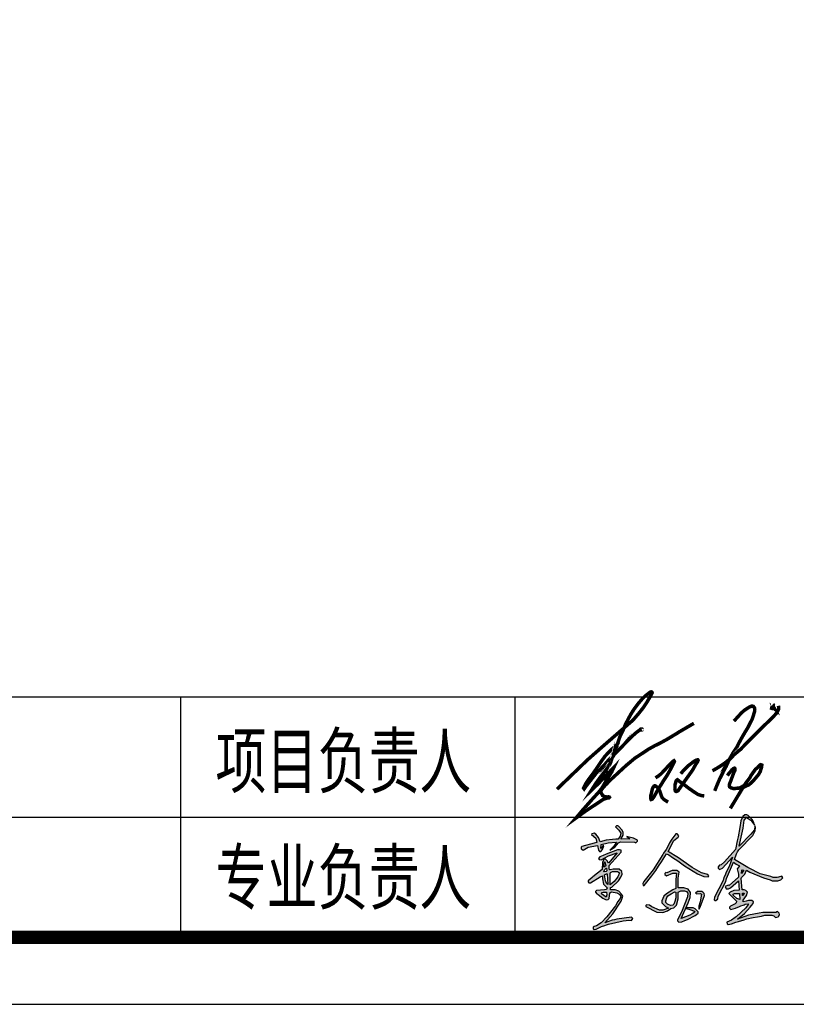
# Model space of a CAD drawing. Extents: x 0 to 347477, y 0 to 4693994.
# Drawn here: x 346493 to 346551, y 4691321 to 4691395 of the extents above; entities that cross this region are included whole.
import ezdxf

# ---------------------------------------------------------------- set-up
doc = ezdxf.new("R2010")
doc.units = 0
doc.header["$LTSCALE"] = 0.5
doc.layers.get('0').update_dxf_attribs({"linetype": 'CONTINUOUS'})
for name, color, linetype in [('00 签名', 3, 'CONTINUOUS'), ('00 表格', 140, 'CONTINUOUS'), ('PUB_TITLE', 4, 'CONTINUOUS')]:
    doc.layers.add(name, color=color, linetype=linetype)
doc.styles.add('仿宋', font='simfang.ttf', dxfattribs={"width": 0.7, "height": 3.6})

# ---------------------------------------------------------------- blocks, each defined once
blk = doc.blocks.new('图框A3')
at = {"layer": '00 表格', "linetype": 'Continuous', "const_width": 100}
blk.add_lwpolyline([(-39500, 500), (-500, 500), (-500, 29200), (-39500, 29200)], close=True, dxfattribs=at)
at = {"layer": 'PUB_TITLE'}
blk.add_lwpolyline([(-42000, 0), (0, 0), (0, 29700), (-42000, 29700)], close=True, dxfattribs=at)
blk = doc.blocks.new('A$C5A1E2E46')
for points, const_width in [([(9.01263536629267, 226.6093369056471), (237.899160186993, 446.7741840104572), (359.899160186993, 554.2741840104572), (577.8981448236154, 743.6107176453806), (621.564693202381, 794.7941151722334), (654.0361599746393, 836.0208200267516), (681.5800897452282, 877.2789793214761), (711.082118374412, 927.713456442114), (718.0014270368265, 942.5320150605403), (720.2866545516299, 947.4261135221459), (719.4841379720019, 950.5998975900002), (716.3539742130088, 953.3989622672088), (712.7295711982297, 954.3868651217781), (709.6630833420204, 953.8327800990082), (707.0700262385653, 952.5369959282689), (702.6619323092746, 950.3342143879272), (693.1323408830212, 942.4946735561825), (667.6465769681381, 922.7998460684903), (645.6715100455331, 900.93413994601), (617.0520146089839, 867.5327245448716), (587.3597329604672, 828.4759085602127), (562.1303648251342, 788.7213781722821), (544.4011832597898, 756.7104903119616), (529.6395098540233, 728.1695195692591), (519.5498539108085, 708.6616651839577), (512.6223704117583, 689.3389142244123), (501.6674768003868, 664.516344696749), (478.7863499048399, 617.0944423484616), (460.399160186993, 563.2741840104572), (406.899160186993, 514.2741840104572), (368.899160186993, 474.2741840104572), (338.399160186993, 432.2741840104572), (314.399160186993, 396.2741840104572), (282.399160186993, 348.7741840104572), (250.899160186993, 307.2741840104572), (224.899160186993, 269.7741840104572), (207.899160186993, 234.7741840104572), (212.0737577799009, 228.7023514225148), (228.2080718177604, 251.742822305765), (298.7265416207956, 341.5507620065473), (318.4266319844173, 365.7515234672464), (325.1881779703544, 365.9708533245139), (329.1599510881351, 369.047207953874), (348.899160186993, 394.7741840104572), (367.899160186993, 413.2741840104572), (391.399160186993, 440.7741840104572), (417.9784023138927, 468.5507665309124), (457.8868078711675, 506.4038456198759), (524.8500755029963, 576.1876423624344), (571.1356542307185, 623.2257253765129), (603.4182543131756, 651.1709503023885), (620.7532908293651, 663.9610521742143), (630.1584608826088, 670.5662856441922), (632.7134551528143, 673.5417445781641), (633.6780194985913, 675.2944910270162), (636.5717057484435, 676.2584972172044), (639.0269592079567, 677.1348704420961), (641.4822126749204, 677.2225073692389), (643.2359641763614, 677.1348704420961), (644.6389680999564, 676.4337750305422), (645.1650928679155, 675.2068540989421), (645.6912176433252, 673.6293815053068), (645.6912176433252, 672.5777383870445), (644.3759057122516, 669.6857118955813), (642.9729017886566, 668.9846125268377), (641.832967047696, 668.5464278948493), (639.2900215956615, 668.7217017472722), (637.0101453188108, 668.8093386744149), (634.4672066617059, 669.5104340859689), (633.239579928224, 670.036259603221), (636.3086433607386, 671.8766390183009), (639.6407759758877, 673.1035599461757), (642.7098394084023, 673.8046593186446)], 26), ([(1332.444686917122, 735.6391082624905), (1363.417292897706, 770.1375928060152), (1377.702450295095, 785.7077402113937), (1392.113681924646, 800.4790122616105), (1408.411181626027, 815.1780598615296), (1424.311185983126, 825.7719651521184), (1445.378691067104, 839.4116218253039), (1463.531198528712, 847.7543238741346), (1476.251199294929, 846.4300862099044), (1482.876198840444, 839.1467750850134), (1486.983702902799, 831.5986172198318), (1487.778700408642, 824.4477274850942), (1486.983702902799, 809.218986404594), (1482.876198840444, 796.7711460036226), (1478.636198585038, 780.4830139963888), (1467.891551007633, 748.6391414678656), (1455.834044766729, 726.1270892624743), (1435.689670515363, 686.4037559707649), (1417.033668038552, 655.8933020825498), (1388.179557104711, 606.6873572119512), (1366.72444443882, 566.8335384917445), (1356.639056620304, 545.3524435102008), (1324.538541105692, 496.5260382709093), (1293.248863917892, 441.109851624351), (1333.234380533104, 484.3952799583785), (1381.908777748351, 524.5814427961595), (1444.460222100024, 589.7489438490011), (1538.982295339112, 683.9819703181274), (1616.04607806087, 757.6336886868812), (1653.610014018719, 798.3486185972579), (1666.836751354043, 825.3156481967308), (1666.836751354043, 839.5923116239719), (1664.524615784292, 850.108643820975)], 26), ([(1609.77530550689, 818.7773301261477), (1613.107601222699, 828.3090969310142), (1617.090466153924, 841.8704939358868), (1636.710643866099, 826.014029037673), (1627.356020947103, 843.6977350204252), (1626.436770473723, 850.1288071242161), (1625.632422057097, 858.5121643780731), (1623.219383617048, 860.5792968175374), (1625.632422057097, 858.5121643780731), (1623.520549130742, 853.5872951052152), (1620.864441578393, 849.210080276709), (1618.381361474399, 846.8591644973494), (1617.090466153924, 841.8704939358868)], 26), ([(399.4279831107706, 403.7674083211459), (380.1577036055969, 377.6606477717869), (351.9860870066332, 340.9398650093935), (328.6904346767114, 311.2925532893278), (298.2499100911664, 268.3948478843085), (266.5105056363391, 218.5304660736583), (318.4247971373843, 268.6461191377603), (391.5767518031644, 344.7039968953468), (433.2458337071585, 388.1713621183299), (417.6125546369003, 354.5643942556344), (383.1013452011393, 300.6163676311262), (344.4273009347962, 234.183452070225), (318.7152938517975, 201.9207664080895), (269.7506785440492, 148.2675365298055), (199.2174484255956, 68.2998546413146), (150.547801417415, 10.51945445174351), (219.5702066916274, 60.63510751491413), (353.7804565402912, 149.3692969153635), (383.8671482849168, 160.5716168950312), (396.8457194614457, 161.1612143502571), (400.9752620506333, 165.5831814114936), (399.2054590556072, 168.2363640205003), (394.4859798598336, 169.1207582256757), (392.4212017703103, 166.4675756138749), (390.3564304757165, 165.5831814114936), (380.3275354850339, 168.5311647285707), (365.874122818117, 170.2999491780065), (349.9458754482912, 178.5542937587015), (345.2263962599682, 188.8722234941088), (336.6723359721946, 201.2537383860908), (337.3116502809571, 217.0277833775617), (346.1606788682984, 227.6405098629184), (351.7650629553245, 235.600053735543), (363.2687994289445, 248.571166082751), (370.6429865184473, 257.7099009077065), (379.7869834053563, 264.785054537002), (400.4347099635052, 288.0740926614963), (452.1510149139212, 335.6886766864918), (523.9284601184772, 401.8605976342224), (590.0429760935949, 457.3372464724816), (650.2737834277796, 496.9065975346602), (691.3276826265501, 524.3931657238863), (735.5728187459754, 549.1561955059879), (778.9330499666976, 570.3816484757699), (834.4687339785742, 600.8413516520523), (886.0880571800517, 632.3847343572415), (908.1697693589376, 645.1170899220742), (915.4487823668169, 650.6088720145635), (1032.399204269517, 718.9601347302087)], 26), ([(443.8110946166562, 485.8052365924232), (408.3937912258552, 431.7229278334416), (396.4124786156463, 434.0914963032119), (443.4774631431792, 489.7683550924994), (402.0739739435958, 432.6440380136482), (396.280811500852, 412.3796180109493), (409.3154337900924, 410.5374016086571), (416.6885539490031, 428.0384871126153), (424.5883221525, 452.1189338746481), (404.3122468116926, 412.3796180109493), (400.6256833347725, 416.4588208026253), (409.0521063777851, 432.3808619794436)], 15), ([(398.2240435049171, 406.4245973094366), (393.2528550834395, 400.8697766070254), (391.4410751499236, 392.6630953201093), (396.3528869274305, 409.2436721702106), (409.277509532636, 401.3756418679841)], 15), ([(420.0702409717487, 491.7111007855274), (465.4504121068167, 572.4146937294863), (470.5668090182589, 569.3021575934254), (424.296826471691, 489.7101869587786), (431.1928326013731, 488.8208914850838), (464.7830586481141, 551.0715944408439)], 15), ([(435.4330503168749, 489.6725920797326), (449.1691202047514, 507.3888346333988)], 15), ([(745.1193357604789, 311.3179777306505), (766.8063999983715, 325.0219130967744), (786.9543759870576, 341.3827327624895), (818.6234175461577, 374.582420122344), (848.5655506971525, 408.4227486164309), (874.9199845242547, 434.527898971457), (883.5948115858482, 439.2823249627836), (886.9072275690269, 434.0217008511536), (884.8540588069009, 429.2141303797252), (877.1586515504168, 412.2939641517587), (857.1288599568652, 373.787214780692), (831.7668733197497, 329.2525999774225), (801.7940031114267, 284.1655391813256), (790.3208473819541, 264.8681619395502), (764.8248762908624, 224.6619387329556), (741.9996170225786, 184.2004694123752), (733.716135640745, 169.4805185110308), (721.4029522213386, 152.0756974355318), (712.43885765702, 149.4591608108021), (708.8182214993285, 158.3909324710257), (709.243355144863, 177.8619830147363), (714.0005166131305, 191.5659183808602)], 26), ([(934.4027563346317, 341.7494319290854), (954.3498372001341, 366.1151777426712), (970.1533219156554, 381.1391185815446), (987.1730845136335, 399.2233127034269), (1013.672831260948, 419.3515383661725), (1029.861762517481, 432.2567171496339), (1050.244802513509, 444.0677131167613), (1061.519244545489, 446.2827784004621), (1063.831944161444, 442.7194085516967), (1059.302901477902, 431.5477630789392), (1049.088456110447, 416.0422863117419), (1032.401942112832, 386.6010219291784), (1022.380216614692, 368.6878615464084), (949.2465696273139, 266.1865191063844), (919.9701279712608, 224.2146558011882), (914.4472120789578, 215.2331412709318), (900.3379714501789, 209.1519058006816), (894.0736956013134, 212.7057680101134), (890.5595871595433, 226.2960042045452), (890.9879123134306, 257.2939642290585), (898.5202586142113, 285.1514017875306), (903.1038777393987, 293.2444636994042), (910.1320878429106, 297.2146468847059), (924.9524422971299, 284.8460027738474), (958.8711871219566, 260.7195125804283), (994.9798804385355, 233.0351318228059), (1027.829114594846, 209.9775381642394), (1063.496004456072, 186.7116642822511), (1090.080969550996, 178.1604998917319), (1110.092153967707, 176.0552706192248)], 26), ([(1188.144390982692, 214.0494586103596), (1193.825050232117, 227.927532881964), (1208.500730951433, 263.7807988584973), (1224.500693191891, 301.5001697721891), (1244.917147752945, 341.7762182620354), (1253.687427518074, 359.9809487895109), (1272.874821451609, 395.2609006683342), (1287.042202201788, 426.1415192182176), (1293.248863917892, 441.109851624351), (1287.312060308759, 440.7053028489463), (1277.462354910676, 432.4794632312842), (1261.136136484449, 419.6687269336544), (1223.963919532602, 394.8970625228249), (1200.000811805134, 380.4411583016627), (1182.298330624704, 370.0846914392896), (1171.072369267349, 365.1222188048996)], 26), ([(1283.352900040452, 328.1189439375885), (1296.407005672459, 346.6681886189617), (1306.175386664574, 357.4072277224623), (1314.987235848908, 369.1724732243456), (1326.176466328208, 379.6452522152103), (1333.369547431474, 383.1065980480053), (1337.454503302579, 383.3728542015888), (1339.852197003667, 380.7990341582336), (1340.385015559499, 377.4264456550591), (1340.56262174726, 373.1663313624449), (1338.253734533791, 363.9360837279819), (1333.191941251163, 355.2383523597382), (1318.707091567223, 316.7614738154225), (1308.826220994, 289.543687638361), (1297.196960744564, 260.2190481466241), (1299.343899113243, 244.3050675378181), (1310.794248399441, 235.9010560628958), (1331.190173086827, 230.5367901357822), (1355.522159380023, 233.75534890173), (1374.899160186993, 234.7741840104572), (1409.399160186993, 254.7741840104572), (1420.923851718311, 272.3842420377769), (1449.728632507031, 310.112896965351), (1459.926591453259, 329.0666270763613), (1475.380354744499, 350.9983498998918), (1493.629341063206, 376.2103882846422), (1509.373567086761, 388.5481955646537), (1526.727998589282, 407.8595441994257), (1532.632080798154, 410.184056666214), (1540.504197207396, 406.786692598369), (1537.899160186993, 388.2741840104572), (1528.399160186993, 357.2741840104572), (1515.899160186993, 335.7741840104572), (1491.899160186993, 306.7741840104572), (1476.007888927059, 288.6154252902488), (1446.399160186993, 260.7741840104572), (1399.768933263724, 239.0354262101464), (1360.048110013013, 173.5219620014541), (1305.487197515671, 82.81207774905488)], 26), ([(713.7408605787205, 190.8179283407517), (715.0458209264325, 195.1035585389473), (715.452812452917, 199.2557696704753), (716.414068048005, 202.2133129038848), (716.8144955757307, 203.891249530483), (717.4099019813584, 209.4333817441948), (718.7565246421145, 215.6832997188903), (720.5964846733259, 220.8017796077766), (721.6207365217851, 225.4732855767943), (722.9864105927991, 231.4937066291459), (725.2625389668392, 236.7259283275343), (729.507640613243, 242.9045056388713), (732.7248038315447, 245.9579795352183), (734.4159246358322, 249.5124866724946), (739.2115227031754, 252.193627901841), (743.0337559703039, 251.6479082950391), (747.5444637957262, 249.204035254661), (752.2925801548408, 245.4789076582529), (757.0644407767104, 241.8012329083867), (761.5405248898314, 238.1941639729775), (766.2590318071889, 234.0753980618902), (772.2435277897166, 221.843415458221), (779.718957533245, 207.447819030378), (786.413599644904, 185.9590593785979), (794.0679739346378, 164.6897639022209), (807.9988208236173, 149.9060904164799), (839.3928040061146, 129.4428050345741)], 26)]:
    blk.add_lwpolyline(points, dxfattribs=dict(const_width=const_width))
blk = doc.blocks.new('A$C04E256C8')
h = blk.add_hatch(color=256)
h.dxf.hatch_style = 1
h.paths.add_polyline_path([(300.0000511577236, 842.999958111388), (288.0000511577236, 842.999958111388), (279.0000511577236, 836.999958111388), (306.0000511577236, 809.999958111388), (324.0000511577236, 782.999958111388), (318.0000511577236, 758.999958111388), (302.0144060735474, 735.5992074797905), (282.0000511577236, 734.999958111388), (256.2214999911957, 732.4193940363548), (204.0000511577236, 725.999958111388), (156.0000511577236, 713.999958111388), (141.0000511577237, 749.999958111388), (120.0000511577236, 776.999958111388), (105.0000511577236, 782.999958111388), (87.00005115772365, 779.999958111388), (84.00005115772365, 773.999958111388), (120.0000511577236, 743.999958111388), (129.0000511577237, 707.999958111388), (115.9215243126382, 705.5473633457659), (105.0000511577238, 701.999958111388), (6.000051157723703, 674.999958111388), (5.115772364661098e-05, 668.999958111388), (5.115772358976756e-05, 656.999958111388), (15.00005115772365, 644.999958111388), (57.00005115772365, 668.999958111388), (132.0000511577236, 683.999958111388), (141.0000511577236, 644.999958111388), (150.0000511577236, 635.999958111388), (159.0000511577236, 635.999958111388), (174.0000511577236, 650.999958111388), (186.0000511577236, 680.999958111388), (180.0000511577236, 683.999958111388), (159.0000511577236, 659.999958111388), (162.0000511577236, 692.999958111388), (219.0000511577236, 704.999958111388), (288.0000511577236, 710.999958111388), (267.0000511577236, 677.999958111388), (233.5210784720839, 645.149820204686), (273.0000511577236, 668.999958111388), (303.0000511577236, 704.999958111388), (321.0000511577236, 713.999958111388), (435.0000511577236, 710.999958111388), (444.0000511577236, 704.999958111388), (459.0000511577236, 719.999958111388), (459.0000511577236, 725.999958111388), (447.0000511577236, 731.999958111388), (438.0000511577238, 737.7260689797622), (426.0000511577236, 743.999958111388), (390.0000511577236, 752.9999581113881), (371.6939182602218, 757.2747027679507), (396.0000511577236, 737.999958111388), (326.4566789651872, 736.4029095233564), (327.0000511577236, 740.999958111388), (342.0000511577236, 767.999958111388), (342.0000511577236, 788.999958111388), (333.0000511577236, 809.999958111388)])
h.paths.add_polyline_path([(311.2718618556974, 648.1470670622584), (297.0000511577236, 647.999958111388), (204.0000511577237, 611.9999581113879), (180.0335114953924, 603.6734712992984), (153.0000511577236, 590.999958111388), (141.0000511577236, 578.999958111388), (147.0000511577236, 569.999958111388), (162.0000511577236, 566.999958111388), (222.0000511577236, 599.999958111388), (294.0000511577236, 623.999958111388), (222.0000511577236, 539.999958111388), (213.0000511577236, 557.999958111388), (198.0000511577236, 572.999958111388), (186.0000511577236, 572.999958111388), (174.0000511577236, 545.999958111388), (171.0000511577236, 488.999958111388), (95.66240612528006, 427.4253535768363), (90.00005115772328, 422.9999581113874), (57.00005115772365, 395.999958111388), (57.00005115772365, 386.999958111388), (63.00005115772365, 380.999958111388), (75.0000511577237, 380.999958111388), (156.0000511577239, 428.9999581113879), (172.8229407505714, 437.3259204764399), (174.0000511577236, 410.999958111388), (183.0000511577236, 368.999958111388), (213.0000511577236, 338.9999581113879), (206.7659495695843, 324.4389148772097), (189.0000511577227, 323.9999581113879), (126.0000511577237, 317.999958111388), (117.0000511577236, 308.999958111388), (117.0000511577236, 302.999958111388), (129.0000511577235, 290.9999581113884), (138.8213378941229, 283.774645456948), (177.0000511577231, 254.9999581113883), (204.0000511577237, 239.999958111388), (219.0000511577237, 242.999958111388), (228.0000511577236, 251.9999581113879), (234.0000511577236, 296.999958111388), (246.0000511577236, 305.999958111388), (291.0000511577239, 296.999958111388), (314.1682455441332, 284.999958111388), (323.8775647553266, 266.2839483987118), (318.0000511577236, 251.580221613207), (300.0000511577238, 227.9999581113879), (279.0000511577237, 191.9999581113877), (210.0000511577233, 101.9999581113876), (162.0000511577236, 53.99995811138797), (126.0000511577236, 29.99995811138797), (105.0000511577236, 23.99995811138797), (99.00005115772365, 17.99995811138797), (99.00005115772365, 5.999958111387969), (105.0000511577236, -4.188861203147098e-05), (123.0000511577236, 2.999958111387855), (165.0000511577231, 23.99995811138785), (192.0000511577232, 32.99995811138683), (207.1209871078043, 37.1000508080474), (222.0000511577233, 41.99995811138774), (342.0000511577233, 68.99995811138808), (366.0944387377263, 72.02330205490591), (387.0000511577236, 74.99995811138785), (411.0000511577236, 71.99995811138808), (420.0000511577236, 89.99995811138797), (411.0000511577236, 98.99995811138797), (291.0000511577244, 83.99995811138808), (270.3446629643411, 79.46107638420608), (252.0000511577245, 74.99995811138808), (192.0000511577235, 53.99995811138808), (258.0000511577235, 125.999958111388), (327.0000511577237, 230.9999581113882), (339.0000511577236, 269.9999581113879), (333.0000511577238, 278.9999581113875), (328.2480480436353, 287.999958111388), (306.0000511577235, 311.999958111388), (276.0000511577235, 323.999958111388), (240.0000511577236, 323.999958111388), (240.0000511577236, 341.999958111388), (249.0000511577236, 344.999958111388), (303.0000511577236, 395.9999581113879), (324.0000511577237, 425.999958111388), (333.0000511577236, 449.999958111388), (330.0000511577236, 470.9999581113879), (309.0000511577237, 491.999958111388), (261.0000511577235, 491.999958111388), (235.4562847794768, 484.5437244896349), (228.0000511577236, 491.999958111388), (228.0000511577236, 521.999958111388), (327.0000511577236, 629.999958111388), (327.0000511577236, 644.999958111388)])
h.paths.add_polyline_path([(192.0000511577236, 551.999958111388), (201.0000511577236, 518.999958111388), (186.0000511577236, 506.999958111388), (189.0000511577236, 548.999958111388)], flags=16)
h.paths.add_polyline_path([(295.7172129694954, 471.0033195847209), (312.0000511577236, 461.999958111388), (300.0000511577236, 428.999958111388), (270.0000511577236, 389.999958111388), (237.0000511577236, 362.999958111388), (237.0000511577236, 463.799958111388), (255.0000511577236, 470.999958111388), (291.0000511577236, 470.999958111388)], flags=16)
h.paths.add_polyline_path([(210.0000511577236, 476.999958111388), (204.0000511577237, 470.999958111388), (186.0000511577236, 467.999958111388), (189.0000511577236, 485.999958111388), (206.6923588500313, 500.1538042652342)], flags=16)
h.paths.add_polyline_path([(216.0000511577236, 365.9999581113879), (201.0000511577236, 386.999958111388), (198.0515226451099, 395.9758495947677), (194.3613046411773, 411.9516586595716), (189.0000511577236, 443.999958111388), (212.8983562424694, 455.9491106537608)], flags=16)
h.paths.add_polyline_path([(207.0000511577236, 302.999958111388), (210.0000511577236, 281.999958111388), (204.0000511577236, 263.999958111388), (165.0000511577236, 290.999958111388), (168.0000511577236, 299.9999581113879), (179.4740533291478, 303.1105370587321), (189.0000511577173, 302.999958111388), (201.0000511577236, 302.999958111388)], flags=16)
h.paths.add_polyline_path([(707.7117654532777, 636.0411596867707), (755.3510304263909, 725.8301808529432), (791.3510304263909, 752.8301808529432), (794.3510304263909, 761.830180852943), (785.3510304263909, 776.8301808529433), (782.3510304263908, 779.8301808529432), (770.3510304263908, 778.6887042031303), (764.3510304263907, 767.830180852943), (746.351030426391, 746.8301808529434), (738.104664951737, 734.8301808529432), (720.3963979678811, 704.830180852943), (719.3510304263909, 701.8301808529429), (691.7422478045921, 650.8301808529428), (671.3510304263909, 620.8301808529429), (666.2475226012177, 611.8301808529445), (587.3510304263912, 485.8301808529433), (509.351030426391, 389.830180852943), (503.3510304263909, 374.8301808529432), (506.3510304263909, 356.8301808529431), (512.3510304263909, 356.8301808529432), (575.3510304264075, 437.6860103723521), (608.3510304263912, 479.8301808529427), (630.8887784390713, 515.8301808529588), (653.3510304263905, 551.8301808529425), (681.1938849568253, 594.6980933549069), (695.3510304263909, 614.8301808529432), (713.3510304263909, 608.8301808529432), (743.3510304263912, 584.8301808529432), (788.3510304263909, 558.6933905497061), (842.3510304263908, 518.8301808529433), (947.3510304263907, 452.8301808529433), (998.3510304263909, 431.8301808529432), (1034.351030426391, 428.8301808529432), (1040.351030426391, 437.8301808529432), (1031.351030426391, 446.8301808529432), (980.351030426391, 461.8301808529432), (905.3510304263912, 503.830180852943), (785.3510304263909, 587.8301808529432), (779.3510304263909, 591.8420582212059), (716.3510304263903, 629.8301808529434)])
h.paths.add_polyline_path([(797.3510304263909, 467.8301808529432), (781.3510304263909, 479.8301808529432), (740.3510304263909, 479.8301808529432), (698.3510304263908, 461.8301808529432), (689.3510304263909, 464.8301808529431), (680.3510304263909, 455.8301808529431), (680.3510304263909, 446.8301808529432), (695.3510304263909, 437.8301808529432), (746.3510304263909, 458.8301808529432), (776.3510304263909, 458.8301808529432), (770.3510304263909, 407.8301808529433), (770.3510304263909, 332.8301808529432), (746.3510304263904, 323.8301808529431), (695.3510304263906, 290.830180852943), (674.351030426391, 269.8301808529433), (656.3510304263909, 233.8301808529433), (656.3510304263909, 215.8301808529433), (686.3510304263909, 185.8301808529432), (710.3510304263909, 173.8301808529432), (665.3510304263909, 155.8301808529432), (638.3510304263909, 155.8301808529432), (575.3510304263907, 182.8301808529433), (557.3510304263909, 197.8301808529432), (533.3510304263909, 200.8301808529432), (527.3510304263909, 194.8301808529432), (527.3510304263909, 185.8301808529432), (617.3510304263909, 140.8301808529432), (665.3510304263912, 137.830180852943), (704.3510304263912, 152.8301808529433), (731.3510304263914, 170.8301808529432), (755.3510304263909, 176.8301808529432), (776.3510304263909, 197.8301808529433), (791.3510304263909, 248.8301808529433), (791.3510304263909, 302.8301808529431), (812.3510304263909, 314.8301808529432), (842.3510304263909, 314.8301808529432), (857.3510304263909, 308.8301808529432), (869.3510304263909, 296.8301808529432), (866.3510304263909, 266.8301808529433), (818.3510304263913, 140.8301808529437), (785.3510304263909, 77.83018085294316), (785.3510304263909, 68.83018085294316), (794.3510304263909, 59.83018085294316), (821.3510304263909, 62.83018085294316), (843.5078127957642, 71.50983314002974), (866.3510304263908, 80.83018085294316), (929.351030426392, 114.5518670339516), (938.3510304263908, 120.3418559132622), (953.3510304263909, 131.8301808529433), (953.3510304263909, 143.8301808529432), (928.3287710152217, 167.3369775298779), (912.7889429736533, 174.8974364155364), (899.3510304263917, 174.8268305535966), (857.3510304263909, 176.8301808529432), (854.3510304263908, 170.8301808529432), (865.7882529355704, 168.6224244901821), (878.3510304263909, 164.8301808529433), (902.8194547476597, 155.8301808529435), (920.3510304263909, 149.8301808529432), (926.351030426391, 140.8301808529432), (903.5252831169062, 125.8301808529434), (884.3510304263914, 116.8301808529434), (815.3510304263909, 89.83018085294316), (872.3510304263906, 215.8301808529427), (887.3510304263908, 260.8301808529433), (890.3510304263908, 299.8301808529432), (872.3510304263909, 326.8301808529432), (836.3510304263909, 338.8301808529432), (791.3510304263909, 338.8301808529432), (791.3510304263909, 416.8301808529432)])
h.paths.add_polyline_path([(761.3510304263909, 305.8301808529432), (770.3510304263909, 302.8301808529431), (770.3510304263909, 257.8301808529433), (764.3510304263909, 227.830180852943), (755.3510304263909, 206.8301808529432), (746.3510304263908, 197.8301808529432), (728.3510304263909, 194.830180852943), (704.351030426391, 205.9072788160191), (689.3510304263909, 217.4454488775592), (689.3510304263909, 233.830180852943), (698.3510304263909, 260.8301808529432), (707.3510304263912, 272.8301808529432), (734.3510304263901, 290.0045480816112), (758.3510304263909, 302.8301808529431)], flags=16)
h.paths.add_polyline_path([(1004.351030426391, 275.8301808529429), (1001.351030426391, 293.8301808529431), (992.3510304263912, 302.830180852943), (983.8722419153783, 307.7754831680577), (977.3510304263909, 308.8301808529432), (947.3510304263909, 308.8301808529432), (932.3510304263909, 296.8301808529432), (941.3510304263909, 290.8301808529431), (968.351030426391, 293.8301808529431), (980.351030426391, 287.8301808529431), (969.7074206164689, 225.2733740365427), (959.4428367338261, 188.6361043484068), (959.5546824109623, 173.6959880163846), (962.3510304263908, 164.8301808529432), (968.0960271447566, 181.1640989175514)])
h.paths.add_polyline_path([(1265.351030426391, 615.9963291559907), (1274.770267668705, 632.7603406352812), (1283.351030426391, 648.9963291559906), (1397.351030426391, 765.9963291559907), (1418.351030426391, 801.9963291559905), (1419.305041227548, 831.0611066250929), (1415.351030426391, 843.9963291559912), (1411.004563943308, 811.829274615069), (1382.351030426391, 774.9963291559914), (1286.351030426391, 678.9963291559908), (1319.351030426391, 825.9963291559905), (1328.351030426391, 888.9963291559906), (1346.351030426391, 912.9963291559907), (1381.234599484887, 890.9938558599314), (1391.351030426391, 879.9963291559905), (1412.351030426391, 849.9963291559906), (1402.839944402512, 876.4241401211108), (1394.351030426391, 894.9963291559903), (1361.351030426391, 927.9963291559907), (1349.351030426391, 933.9963291559907), (1334.351030426391, 933.9963291559907), (1316.351030426391, 918.9963291559907), (1301.351030426391, 885.9963291559906), (1292.35103042639, 830.4963291559762), (1278.669643407979, 753.7648909745353), (1272.083731057187, 723.1952425014413), (1256.351030426391, 651.996329155991), (1168.680765355995, 550.2464078237032), (1139.351030426391, 525.9963291559907), (1127.351030426391, 522.9963291559907), (1115.351030426391, 510.9963291559907), (1115.351030426391, 498.9963291559907), (1127.351030426391, 486.9963291559907), (1151.351030426391, 498.9963291559908), (1232.351030426391, 588.9963291559907), (1205.35103042639, 513.9963291559894), (1181.351030426391, 465.9963291559899), (1172.351030426391, 441.9963291559906), (1163.351030426391, 423.996329155991), (1157.351030426391, 399.9963291559906), (1085.351030426391, 261.9963291559905), (1082.351030426391, 240.9963291559907), (1088.351030426391, 234.9963291559907), (1097.351030426391, 234.9963291559907), (1112.351030426391, 249.9963291559906), (1115.351030426391, 270.9963291559908), (1178.351030426391, 390.9963291559907), (1184.35103042639, 414.9963291559907), (1241.354662630765, 546.8740533154632), (1262.351030426391, 531.9963291559908), (1289.351030426391, 516.9963291559907), (1283.35103042639, 510.9963291559906), (1271.351030426391, 492.9963291559907), (1280.351030426391, 450.996329155991), (1280.351030426391, 426.9963291559906), (1205.351030426391, 357.9963291559907), (1196.351030426391, 360.9963291559906), (1172.351030426391, 348.9963291559908), (1181.351030426391, 330.9963291559907), (1199.351030426391, 330.9963291559907), (1217.351030426391, 339.9963291559905), (1280.351030426391, 396.9963291559908), (1286.351030426391, 318.9963291559906), (1244.351030426391, 315.9963291559907), (1214.35103042639, 303.9963291559904), (1202.351030426391, 291.9963291559907), (1265.351030426391, 228.9963291559906), (1262.351030426391, 216.9963291559907), (1253.351030426391, 207.9963291559906), (1217.351030426391, 189.9963291559905), (1208.351030426391, 180.9963291559908), (1208.351030426391, 171.9963291559906), (1220.351030426391, 162.9963291559907), (1256.35103042639, 171.9963291559907), (1289.415732409047, 187.8677612722147), (1301.351030426391, 192.9963291559907), (1318.783580925025, 197.3070925768844), (1326.552863049372, 200.616406136946), (1337.351030426391, 204.9963291559906), (1361.351030426391, 207.9963291559908), (1361.351030426391, 201.9963291559907), (1340.351030426391, 174.9963291559911), (1261.700293190953, 103.8615791721603), (1254.464044470875, 98.4117312309379), (1223.351030426392, 75.9963291559909), (1187.351030426391, 57.99632915599057), (1190.351030426391, 45.99632915599057), (1196.351030426391, 39.99632915599057), (1223.35103042639, 45.99632915599079), (1259.351030426391, 57.99632915599068), (1280.351030426389, 63.99632915598886), (1327.407129646569, 79.15515915102935), (1346.360600426098, 86.28319189800493), (1400.351030426392, 96.99632915599068), (1436.351030426395, 102.9963291559915), (1468.166034505756, 109.1254983436301), (1496.35103042639, 114.9963291559907), (1553.351030426391, 114.9963291559906), (1568.351030426391, 111.9963291559907), (1583.351030426391, 96.99632915599057), (1604.351030426391, 102.9963291559908), (1610.351030426391, 108.9963291559909), (1616.351030426391, 120.9963291559906), (1613.351030426391, 132.9963291559908), (1598.351030426391, 144.9963291559907), (1586.351030426391, 138.9963291559907), (1496.351030426391, 138.9963291559907), (1479.132253262855, 137.3708130489397), (1451.351030426388, 132.9963291559902), (1364.35103042639, 114.9963291559902), (1274.351030426391, 84.9963291559909), (1331.351030426392, 129.9963291559915), (1376.351030426396, 180.9963291559905), (1386.840670174086, 194.0670119869663), (1400.351030426391, 210.9963291559906), (1403.351030426391, 225.9963291559906), (1391.351030426391, 234.9963291559907), (1364.351030426391, 234.9963291559907), (1344.958743748315, 231.65294988126), (1319.351030426391, 225.9963291559908), (1319.351030426391, 237.9963291559907), (1346.351030426391, 276.9963291559905), (1355.351030426391, 303.9963291559906), (1340.351030426391, 315.9963291559908), (1327.952054193767, 323.0671438452264), (1310.432551922335, 321.5850651630607), (1304.351030426391, 414.9963291559908), (1307.351030426391, 423.9963291559908), (1334.351030426391, 450.9963291559906), (1347.863054865215, 482.9329644691387), (1373.351030426391, 465.9963291559906), (1484.351030426392, 420.9963291559905), (1538.351030426395, 402.9963291559895), (1556.313985142915, 397.2925368471697), (1568.351030426392, 396.9963291559907), (1601.351030426391, 396.9963291559907), (1625.351030426391, 402.9963291559907), (1643.351030426391, 420.9963291559906), (1634.351030426391, 432.9963291559907), (1607.351030426391, 426.99632915599), (1595.527125503693, 424.1311978625163), (1563.030068168708, 424.3476384512105), (1544.351030426391, 429.9963291559906), (1457.351030426391, 453.9963291559908), (1367.35103042639, 498.9963291559913), (1356.413992936549, 505.0416491348655), (1250.351030426391, 570.9963291559906)])
h.paths.add_polyline_path([(1324.467087655852, 481.5591481086085), (1306.021017935418, 456.2398510784333), (1309.461312485945, 487.2025020331803)], flags=16)
h.paths.add_polyline_path([(1289.351030426391, 291.9963291559907), (1292.351030426391, 243.9963291559907), (1268.351030426391, 252.9963291559906), (1238.351030426391, 279.9963291559907), (1238.351030426391, 285.9963291559907), (1250.351030426391, 291.9963291559907)], flags=16)
h.paths.add_polyline_path([(1313.351030426391, 294.9963291559907), (1328.351030426391, 294.9963291559907), (1319.351030426391, 276.9963291559907), (1313.351030426391, 276.9963291559907)], flags=16)
at = {"linetype": 'Continuous'}
for points in [[(1349.351030426391, 933.9963291559907), (1349.351030426391, 933.9963291559907), (1334.351030426391, 933.9963291559907), (1316.351030426391, 918.9963291559907), (1301.351030426391, 885.9963291559907), (1292.351030426391, 830.4963291559907), (1292.351030426391, 830.4963291559907), (1278.669643407979, 753.764890974533), (1272.083731057181, 723.1952425014097), (1256.351030426391, 651.9963291559907), (1168.680765355995, 550.2464078237026), (1139.351030426391, 525.9963291559907), (1127.351030426391, 522.9963291559907), (1115.351030426391, 510.9963291559907), (1115.351030426391, 498.9963291559907), (1127.351030426391, 486.9963291559907), (1151.351030426391, 498.9963291559907), (1232.351030426391, 588.9963291559907), (1205.351030426391, 513.9963291559907), (1181.351030426391, 465.9963291559907), (1181.351030426391, 465.9963291559907), (1172.351030426391, 441.9963291559907), (1172.351030426391, 441.9963291559907), (1163.351030426391, 423.9963291559907), (1157.351030426391, 399.9963291559907), (1085.351030426391, 261.9963291559907), (1082.351030426391, 240.9963291559907), (1088.351030426391, 234.9963291559907), (1097.351030426391, 234.9963291559907), (1112.351030426391, 249.9963291559907), (1115.351030426391, 270.9963291559907), (1178.351030426391, 390.9963291559907), (1184.351030426391, 414.9963291559907), (1241.354662630765, 546.8740533154632), (1262.351030426391, 531.9963291559907), (1289.351030426391, 516.9963291559907), (1289.351030426391, 516.9963291559907), (1283.351030426391, 510.9963291559907), (1271.351030426391, 492.9963291559907), (1280.351030426391, 450.9963291559907), (1280.351030426391, 426.9963291559907), (1205.351030426391, 357.9963291559907), (1196.351030426391, 360.9963291559907), (1172.351030426391, 348.9963291559907), (1181.351030426391, 330.9963291559907), (1199.351030426391, 330.9963291559907), (1217.351030426391, 339.9963291559907), (1280.351030426391, 396.9963291559907), (1286.351030426391, 318.9963291559907), (1244.351030426391, 315.9963291559907), (1214.351030426391, 303.9963291559907), (1202.351030426391, 291.9963291559907), (1265.351030426391, 228.9963291559907), (1262.351030426391, 216.9963291559907), (1253.351030426391, 207.9963291559907), (1217.351030426391, 189.9963291559907), (1208.351030426391, 180.9963291559907), (1208.351030426391, 171.9963291559907), (1220.351030426391, 162.9963291559907), (1256.351030426391, 171.9963291559907), (1289.415732409048, 187.8677612722167), (1301.351030426391, 192.9963291559907), (1318.783580925025, 197.3070925768843), (1318.783580925025, 197.3070925768843), (1326.552863049379, 200.6164061369491), (1337.351030426391, 204.9963291559907), (1361.351030426391, 207.9963291559907), (1361.351030426391, 201.9963291559907), (1340.351030426391, 174.9963291559907), (1261.700293190952, 103.8615791721604), (1254.464044470864, 98.41173123093176), (1223.351030426391, 75.99632915599068), (1187.351030426391, 57.99632915599068), (1190.351030426391, 45.99632915599068), (1196.351030426391, 39.99632915599068), (1223.351030426391, 45.99632915599068), (1223.351030426391, 45.99632915599068), (1259.351030426391, 57.99632915599068), (1259.351030426391, 57.99632915599068), (1280.351030426391, 63.99632915599068), (1327.40712964657, 79.15515915102878), (1342.483203116164, 84.8249779740363), (1350.686425787455, 87.14155070066772), (1400.351030426391, 96.99632915599068), (1400.351030426391, 96.99632915599068), (1436.351030426391, 102.9963291559907), (1468.166034505761, 109.1254983436302), (1496.351030426391, 114.9963291559907), (1553.351030426391, 114.9963291559907), (1568.351030426391, 111.9963291559907), (1583.351030426391, 96.99632915599068), (1604.351030426391, 102.9963291559907), (1610.351030426391, 108.9963291559907), (1610.351030426391, 108.9963291559907), (1616.351030426391, 120.9963291559907), (1613.351030426391, 132.9963291559907), (1598.351030426391, 144.9963291559907), (1586.351030426391, 138.9963291559907), (1496.351030426391, 138.9963291559907), (1479.132253262855, 137.3708130489395), (1451.351030426391, 132.9963291559907), (1364.351030426391, 114.9963291559907), (1274.351030426391, 84.99632915599068), (1331.351030426391, 129.9963291559907), (1376.351030426391, 180.9963291559907), (1386.840670174162, 194.0670119869974), (1400.351030426391, 210.9963291559907), (1403.351030426391, 225.9963291559907), (1391.351030426391, 234.9963291559907), (1364.351030426391, 234.9963291559907), (1344.958743748313, 231.6529498812597), (1319.351030426391, 225.9963291559907), (1319.351030426391, 237.9963291559907), (1346.351030426391, 276.9963291559907), (1355.351030426391, 303.9963291559907), (1340.351030426391, 315.9963291559907), (1327.952054193767, 323.0671438452264), (1310.432551922335, 321.5850651630608), (1304.351030426391, 414.9963291559907), (1307.351030426391, 423.9963291559907), (1334.351030426391, 450.9963291559907), (1347.863054865215, 482.9329644691388), (1373.351030426391, 465.9963291559907), (1484.351030426391, 420.9963291559907), (1538.351030426391, 402.9963291559907), (1556.313985142915, 397.2925368471697), (1568.351030426391, 396.9963291559907), (1601.351030426391, 396.9963291559907), (1625.351030426391, 402.9963291559907), (1643.351030426391, 420.9963291559907), (1634.351030426391, 432.9963291559907), (1607.351030426391, 426.9963291559907), (1595.527125503693, 424.1311978625163), (1563.030068168708, 424.3476384512105), (1544.351030426391, 429.9963291559907), (1457.351030426391, 453.9963291559907), (1367.351030426391, 498.9963291559907), (1356.413992936548, 505.041649134866), (1250.351030426391, 570.9963291559907), (1265.351030426391, 615.9963291559907), (1274.770267668704, 632.7603406352791), (1283.351030426391, 648.9963291559907), (1397.351030426391, 765.9963291559907), (1418.351030426391, 801.9963291559907), (1419.305041227548, 831.0611066250931), (1415.351030426391, 843.9963291559907), (1411.004563943308, 811.8292746150692), (1382.351030426391, 774.9963291559907), (1286.351030426391, 678.9963291559907), (1319.351030426391, 825.9963291559907), (1328.351030426391, 888.9963291559907), (1346.351030426391, 912.9963291559907), (1381.234599484887, 890.9938558599315), (1391.351030426391, 879.9963291559907), (1412.351030426391, 849.9963291559907), (1402.839944402513, 876.4241401211111), (1394.351030426391, 894.9963291559907), (1361.351030426391, 927.9963291559907), (1349.351030426391, 933.9963291559907)], [(303.0000511577236, 839.999958111388), (300.0000511577236, 842.999958111388), (288.0000511577236, 842.999958111388), (279.0000511577236, 836.999958111388), (306.0000511577236, 809.999958111388), (324.0000511577236, 782.999958111388), (318.0000511577236, 758.999958111388), (302.0144060735474, 735.5992074797905), (282.0000511577236, 734.999958111388), (256.2214999911957, 732.4193940363548), (204.0000511577236, 725.999958111388), (156.0000511577236, 713.999958111388), (141.0000511577236, 749.999958111388), (120.0000511577236, 776.999958111388), (105.0000511577236, 782.999958111388), (87.00005115772365, 779.999958111388), (84.00005115772365, 773.999958111388), (120.0000511577236, 743.999958111388), (129.0000511577236, 707.999958111388), (115.9215243126382, 705.5473633457659), (105.0000511577236, 701.999958111388), (6.000051157723647, 674.999958111388), (5.115772364661098e-05, 668.999958111388), (5.115772364661098e-05, 656.999958111388), (15.00005115772365, 644.999958111388), (57.00005115772365, 668.999958111388), (132.0000511577236, 683.999958111388), (141.0000511577236, 644.999958111388), (150.0000511577236, 635.999958111388), (159.0000511577236, 635.999958111388), (174.0000511577236, 650.999958111388), (186.0000511577236, 680.999958111388), (180.0000511577236, 683.999958111388), (159.0000511577236, 659.999958111388), (162.0000511577236, 692.999958111388), (219.0000511577236, 704.999958111388), (288.0000511577236, 710.999958111388), (267.0000511577236, 677.999958111388), (233.5210784720839, 645.149820204686), (273.0000511577236, 668.999958111388), (303.0000511577236, 704.999958111388), (321.0000511577236, 713.999958111388), (435.0000511577236, 710.999958111388), (444.0000511577236, 704.999958111388), (459.0000511577236, 719.999958111388), (459.0000511577236, 725.999958111388), (447.0000511577236, 731.999958111388), (438.0000511577236, 737.7260689797622), (426.0000511577236, 743.999958111388), (390.0000511577236, 752.999958111388), (371.6939182602218, 757.2747027679507), (396.0000511577236, 737.999958111388), (326.4566789651872, 736.4029095233564), (327.0000511577236, 740.999958111388), (342.0000511577236, 767.999958111388), (342.0000511577236, 788.999958111388), (333.0000511577236, 809.999958111388), (303.0000511577236, 839.999958111388)], [(785.3510304263909, 776.8301808529432), (782.3510304263909, 779.8301808529432), (770.3510304263909, 778.6887042031303), (764.3510304263909, 767.8301808529432), (746.3510304263909, 746.8301808529432), (738.1046649517375, 734.8301808529432), (720.3963979678811, 704.8301808529432), (719.3510304263909, 701.8301808529432), (691.7422478045919, 650.8301808529432), (671.3510304263909, 620.8301808529432), (666.2475226012175, 611.8301808529432), (587.3510304263909, 485.8301808529432), (509.3510304263909, 389.8301808529432), (503.3510304263909, 374.8301808529432), (506.3510304263909, 356.8301808529432), (512.3510304263909, 356.8301808529432), (575.3510304263909, 437.6860103723375), (608.3510304263909, 479.8301808529432), (630.8887784390827, 515.8301808529432), (653.3510304263909, 551.8301808529432), (681.1938849568251, 594.6980933549057), (695.3510304263909, 614.8301808529432), (713.3510304263909, 608.8301808529432), (743.3510304263909, 584.8301808529432), (788.3510304263909, 558.6933905497062), (842.3510304263909, 518.8301808529432), (947.3510304263909, 452.8301808529432), (998.3510304263909, 431.8301808529432), (1034.351030426391, 428.8301808529432), (1040.351030426391, 437.8301808529432), (1031.351030426391, 446.8301808529432), (980.3510304263909, 461.8301808529432), (905.3510304263909, 503.8301808529432), (785.3510304263909, 587.8301808529432), (779.3510304263909, 591.8420582212057), (716.3510304263909, 629.8301808529432), (707.7117654532776, 636.0411596867707), (755.3510304263909, 725.8301808529432), (791.3510304263909, 752.8301808529432), (794.3510304263909, 761.8301808529432), (785.3510304263909, 776.8301808529432)], [(189.0000511577236, 548.999958111388), (192.0000511577236, 551.999958111388), (201.0000511577236, 518.999958111388), (186.0000511577236, 506.999958111388), (189.0000511577236, 548.999958111388)], [(204.0000511577236, 497.999958111388), (207.0000511577236, 497.999958111388), (210.0000511577236, 476.999958111388), (204.0000511577236, 470.999958111388), (186.0000511577236, 467.999958111388), (189.0000511577236, 485.999958111388), (204.0000511577236, 497.999958111388)], [(1309.021017935418, 483.2398510784333), (1312.021017935418, 486.2398510784333), (1324.467087655852, 481.5591481086085), (1306.021017935418, 456.2398510784333), (1309.021017935418, 483.2398510784333)], [(207.0000511577236, 452.999958111388), (213.0000511577236, 452.999958111388), (216.0000511577236, 365.999958111388), (201.0000511577236, 386.999958111388), (198.0515226451098, 395.9758495947681), (194.3613046411774, 411.951658659571), (189.0000511577236, 443.999958111388), (207.0000511577236, 452.999958111388)], [(255.0000511577236, 470.999958111388), (291.0000511577236, 470.999958111388), (295.7172129694954, 471.0033195847209), (312.0000511577236, 461.999958111388), (300.0000511577236, 428.999958111388), (270.0000511577236, 389.999958111388), (237.0000511577236, 362.999958111388), (237.0000511577236, 455.999958111388), (240.0000511577236, 464.999958111388), (255.0000511577236, 470.999958111388)], [(785.3510304263909, 476.8301808529432), (782.3510304263909, 479.8301808529432), (740.3510304263909, 479.8301808529432), (698.3510304263909, 461.8301808529432), (689.3510304263909, 464.8301808529432), (680.3510304263909, 455.8301808529432), (680.3510304263909, 446.8301808529432), (695.3510304263909, 437.8301808529432), (746.3510304263909, 458.8301808529432), (776.3510304263909, 458.8301808529432), (770.3510304263909, 407.8301808529432), (770.3510304263909, 332.8301808529432), (746.3510304263909, 323.8301808529432), (695.3510304263909, 290.8301808529432), (674.3510304263909, 269.8301808529432), (656.3510304263909, 233.8301808529432), (656.3510304263909, 215.8301808529432), (686.3510304263909, 185.8301808529432), (710.3510304263909, 173.8301808529432), (665.3510304263909, 155.8301808529432), (638.3510304263909, 155.8301808529432), (575.3510304263909, 182.8301808529432), (557.3510304263909, 197.8301808529432), (533.3510304263909, 200.8301808529432), (527.3510304263909, 194.8301808529432), (527.3510304263909, 185.8301808529432), (617.3510304263909, 140.8301808529432), (665.3510304263909, 137.8301808529432), (704.3510304263909, 152.8301808529432), (731.3510304263909, 170.8301808529432), (755.3510304263909, 176.8301808529432), (776.3510304263909, 197.8301808529432), (791.3510304263909, 248.8301808529432), (791.3510304263909, 302.8301808529432), (812.3510304263909, 314.8301808529432), (842.3510304263909, 314.8301808529432), (857.3510304263909, 308.8301808529432), (869.3510304263909, 296.8301808529432), (866.3510304263909, 266.8301808529432), (818.3510304263909, 140.8301808529432), (785.3510304263909, 77.83018085294316), (785.3510304263909, 68.83018085294316), (794.3510304263909, 59.83018085294316), (821.3510304263909, 62.83018085294316), (843.5078127957531, 71.50983314002951), (866.3510304263909, 80.83018085294316), (929.3510304263909, 114.5518670339516), (938.3510304263909, 120.3418559132624), (953.3510304263909, 131.8301808529432), (953.3510304263909, 143.8301808529432), (928.3287710152217, 167.3369775298779), (912.7889429736533, 174.8974364155365), (899.3510304263909, 174.8268305535967), (857.3510304263909, 176.8301808529432), (854.3510304263909, 170.8301808529432), (865.7882529355702, 168.6224244901823), (878.3510304263909, 164.8301808529432), (902.8194547476596, 155.8301808529432), (920.3510304263909, 149.8301808529432), (926.3510304263909, 140.8301808529432), (903.5252831169055, 125.8301808529432), (884.3510304263909, 116.8301808529432), (815.3510304263909, 89.83018085294316), (872.3510304263909, 215.8301808529432), (887.3510304263909, 260.8301808529432), (890.3510304263909, 299.8301808529432), (872.3510304263909, 326.8301808529432), (836.3510304263909, 338.8301808529432), (791.3510304263909, 338.8301808529432), (791.3510304263909, 416.8301808529432), (797.3510304263909, 467.8301808529432), (785.3510304263909, 476.8301808529432)], [(201.0000511577236, 302.999958111388), (207.0000511577236, 302.999958111388), (210.0000511577236, 281.999958111388), (204.0000511577236, 263.999958111388), (165.0000511577236, 290.999958111388), (168.0000511577236, 299.999958111388), (179.4740533291479, 303.110537058732), (189.0000511577236, 302.999958111388), (201.0000511577236, 302.999958111388)], [(758.3510304263909, 302.8301808529432), (761.3510304263909, 305.8301808529432), (770.3510304263909, 302.8301808529432), (770.3510304263909, 257.8301808529432), (764.3510304263909, 227.8301808529432), (755.3510304263909, 206.8301808529432), (746.3510304263909, 197.8301808529432), (728.3510304263909, 194.8301808529432), (704.3510304263909, 205.9072788160192), (695.3510304263909, 212.8301808529432), (689.3510304263909, 218.8301808529432), (689.3510304263909, 233.8301808529432), (698.3510304263909, 260.8301808529432), (707.3510304263909, 272.8301808529432), (734.3510304263909, 290.0045480816116), (758.3510304263909, 302.8301808529432)], [(983.8722419153783, 307.7754831680577), (977.3510304263909, 308.8301808529432), (947.3510304263909, 308.8301808529432), (932.3510304263909, 296.8301808529432), (941.3510304263909, 290.8301808529432), (968.3510304263909, 293.8301808529432), (980.3510304263909, 287.8301808529432), (969.7074206164689, 225.2733740365438), (959.442836733826, 188.6361043484067), (959.5546824109624, 173.6959880163849), (962.3510304263909, 164.8301808529432), (968.0960271447548, 181.1640989175503), (1004.351030426391, 275.8301808529432), (1001.351030426391, 293.8301808529432), (992.3510304263909, 302.8301808529432), (983.8722419153783, 307.7754831680577)], [(1250.351030426391, 291.9963291559907), (1289.351030426391, 291.9963291559907), (1292.351030426391, 243.9963291559907), (1268.351030426391, 252.9963291559907), (1238.351030426391, 279.9963291559907), (1238.351030426391, 285.9963291559907), (1250.351030426391, 291.9963291559907)], [(1313.351030426391, 294.9963291559907), (1328.351030426391, 294.9963291559907), (1319.351030426391, 276.9963291559907), (1313.351030426391, 276.9963291559907), (1313.351030426391, 294.9963291559907)]]:
    blk.add_lwpolyline(points, dxfattribs=at)
blk.add_lwpolyline([(323.8775647553266, 266.2839483987118), (318.0000511577236, 251.580221613207), (300.0000511577236, 227.999958111388), (279.0000511577236, 191.999958111388), (210.0000511577236, 101.999958111388), (162.0000511577236, 53.99995811138797), (126.0000511577236, 29.99995811138797), (105.0000511577236, 23.99995811138797), (99.00005115772365, 17.99995811138797), (99.00005115772365, 5.999958111387969), (105.0000511577236, -4.188861203147098e-05), (123.0000511577236, 2.999958111387969), (165.0000511577236, 23.99995811138797), (192.0000511577236, 32.99995811138797), (207.1209871078026, 37.10005080804694), (222.0000511577236, 41.99995811138797), (342.0000511577236, 68.99995811138797), (366.094438737724, 72.0233020549058), (387.0000511577236, 74.99995811138797), (411.0000511577236, 71.99995811138797), (420.0000511577236, 89.99995811138797), (411.0000511577236, 98.99995811138797), (291.0000511577236, 83.99995811138797), (270.344662964344, 79.46107638420654), (252.0000511577236, 74.99995811138797), (192.0000511577236, 53.99995811138797), (258.0000511577236, 125.999958111388), (327.0000511577236, 230.999958111388), (339.0000511577236, 269.999958111388), (333.0000511577236, 278.999958111388), (328.2480480436352, 287.999958111388), (306.0000511577236, 311.999958111388), (276.0000511577236, 323.999958111388), (240.0000511577236, 323.999958111388), (240.0000511577236, 341.999958111388), (249.0000511577236, 344.999958111388), (303.0000511577236, 395.999958111388), (324.0000511577236, 425.999958111388), (333.0000511577236, 449.999958111388), (330.0000511577236, 470.999958111388), (309.0000511577236, 491.999958111388), (261.0000511577236, 491.999958111388), (236.1365554520744, 484.7422957177696), (234.0000511577236, 485.999958111388), (228.0000511577236, 491.999958111388), (228.0000511577236, 521.999958111388), (327.0000511577236, 629.999958111388), (327.0000511577236, 644.999958111388), (311.2718618556974, 648.1470670622584), (297.0000511577236, 647.999958111388), (204.0000511577236, 611.999958111388), (180.0335114953923, 603.6734712992984), (153.0000511577236, 590.999958111388), (141.0000511577236, 578.999958111388), (147.0000511577236, 569.999958111388), (162.0000511577236, 566.999958111388), (222.0000511577236, 599.999958111388), (294.0000511577236, 623.999958111388), (222.0000511577236, 539.999958111388), (213.0000511577236, 557.999958111388), (198.0000511577236, 572.999958111388), (186.0000511577236, 572.999958111388), (174.0000511577236, 545.999958111388), (171.0000511577236, 488.999958111388), (95.66240612528054, 427.4253535768366), (90.00005115772365, 422.999958111388), (57.00005115772365, 395.999958111388), (57.00005115772365, 386.999958111388), (63.00005115772365, 380.999958111388), (75.00005115772365, 380.999958111388), (156.0000511577236, 428.999958111388), (172.8229407505714, 437.3259204764399), (174.0000511577236, 410.999958111388), (183.0000511577236, 368.999958111388), (213.0000511577236, 338.999958111388), (206.7659495695843, 324.4389148772098), (189.0000511577236, 323.999958111388), (126.0000511577236, 317.999958111388), (117.0000511577236, 308.999958111388), (117.0000511577236, 302.999958111388), (129.0000511577236, 290.999958111388), (138.8213378941291, 283.7746454569424), (177.0000511577236, 254.999958111388), (204.0000511577236, 239.999958111388), (219.0000511577236, 242.999958111388), (228.0000511577236, 251.999958111388), (234.0000511577236, 296.999958111388), (246.0000511577236, 305.999958111388), (291.0000511577236, 296.999958111388), (314.1682455441332, 284.999958111388)], close=True, dxfattribs=at)
blk = doc.blocks.new('市政签')
at = {"layer": '00 表格', "linetype": 'Continuous'}
for p, q in [((-39000, 1799.998999999836), (0, 1799.998999999836)), ((-17000, 0), (-17000, 1799.998999999836)), ((-14500, 0), (-14500, 1799.998999999836)), ((-29500, 899.9989999998361), (0, 899.9989999998361)), ((-38999.96099998802, 0), (0, 0))]:
    blk.add_line(p, q, dxfattribs=at)
at = {"layer": '00 签名'}
blk.add_blockref('A$C5A1E2E46', (-14195.0971289594, 882.4223036754119), dxfattribs=at)
at = {"layer": '00 签名', "xscale": 0.918, "yscale": 0.918, "zscale": 0.918}
blk.add_blockref('A$C04E256C8', (-14005.53375715759, 59.94278694478271), dxfattribs=at)
at = {"layer": '00 表格', "linetype": 'Continuous', "style": '仿宋', "width": 0.7}
for s, p in [('项目负责人', (-16740.04685202241, 1121.159151392058)), ('专业负责人', (-16740.04685202241, 251.1591513920575))]:
    blk.add_text(s, height=400, dxfattribs=at).set_placement(p)

msp = doc.modelspace()

# ---------------------------------------------------------------- block references
at = {"xscale": 0.01, "yscale": 0.01, "zscale": 0.01}
for name, p in [('图框A3', (346680.0477303356, 4691321.003610632)), ('市政签', (346675.0477303356, 4691326.003610632))]:
    msp.add_blockref(name, p, dxfattribs=at)

doc.saveas('drawing.dxf')
